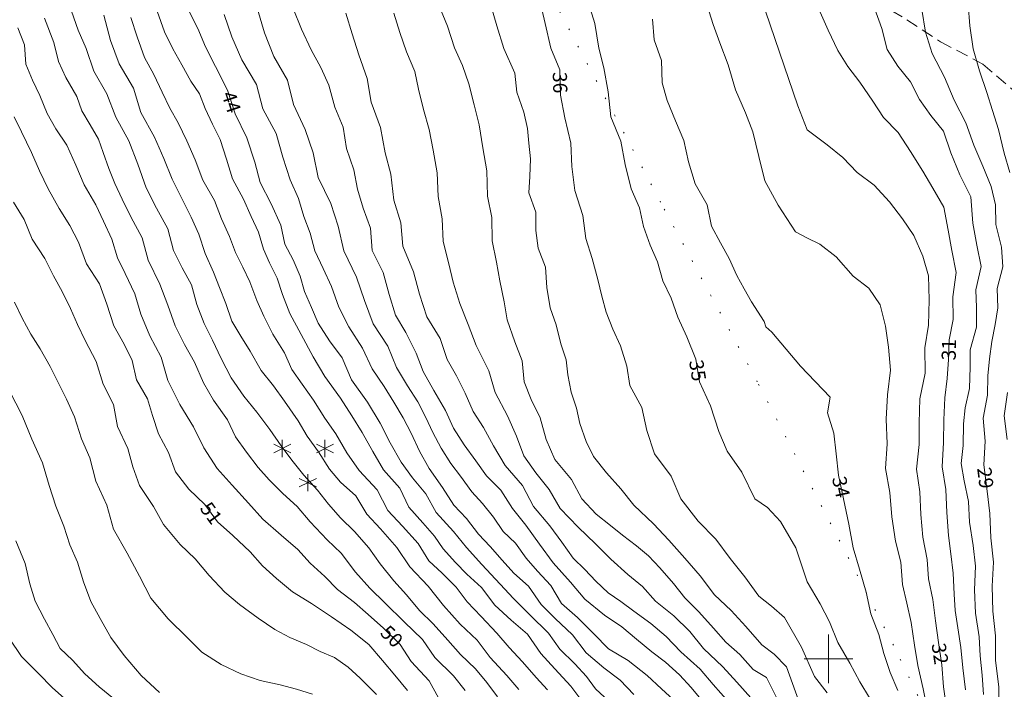
# Model space of a CAD drawing. Units: metres. Extents: x 148765 to 151392, y 6392050 to 6393351.
# Drawn here: x 148934 to 149014, y 6392798 to 6392852 of the extents above; entities that cross this region are included whole.
import ezdxf
from ezdxf.enums import TextEntityAlignment as Align

# ---------------------------------------------------------------- set-up
doc = ezdxf.new("R2010")
doc.units = ezdxf.units.M
for name, pattern in [('BORDER', [0]), ('DASHEDX2', [1.5, 1, -0.5]), ('DOT', [0.25, 0, -0.25])]:
    doc.linetypes.add(name, pattern=pattern)
for name, color, linetype, lineweight in [('BL_T_KOORDINATER', 51, 'Continuous', 9), ('PK_gangvag_gangpark', 82, 'DASHEDX2', 9), ('PK_hojdkurva_1m', 135, 'BORDER', 5), ('PK_planlinje_agoslag', 82, 'DOT', 9), ('PK_punkt_blandskog', 96, 'Continuous', 9)]:
    doc.layers.add(name, color=color, linetype=linetype, lineweight=lineweight)
doc.styles.add('RomanS', font='romans.shx', dxfattribs={"width": 0.8, "height": 1.25})

msp = doc.modelspace()

# ---------------------------------------------------------------- linework, layer by layer
at = {"layer": 'BL_T_KOORDINATER', "color": 252}
for p, q in [((149000, 6392798), (149000, 6392802)), ((148998, 6392800), (149002, 6392800))]:
    msp.add_line(p, q, dxfattribs=at)
at = {"layer": 'PK_gangvag_gangpark', "color": 252, "flags": 128}
for points, elevation in [([(149003.895, 6392853.969), (149006.434, 6392852.452)], 28.955), ([(149006.434, 6392852.452), (149009.171, 6392850.649)], 28.406), ([(149009.171, 6392850.649), (149012.651, 6392848.824)], 27.73), ([(149012.651, 6392848.824), (149015.774, 6392846.115)], 27.136)]:
    msp.add_lwpolyline(points, dxfattribs=dict(at, elevation=elevation))
at = {"layer": 'PK_hojdkurva_1m', "color": 252}
for points, elevation in [([(148994.1, 6392855.34), (148997.49, 6392845.38), (148998.24, 6392843.43), (148999.89, 6392842.2), (149001.18, 6392841.165), (149002.35, 6392839.92), (149003.73, 6392838.885), (149004.99, 6392837.52), (149006.07, 6392836.125), (149007, 6392834.745), (149007.72, 6392833.05), (149008.2, 6392831.43), (149008.26, 6392829.465), (149008.2, 6392827.395), (149007.9, 6392825.535), (149007.93, 6392823.45), (149007.48, 6392821.335), (149007.42, 6392819.37), (149007.42, 6392817.585), (149007.21, 6392815.56), (149007.48, 6392813.7), (149007.57, 6392811.855), (149007.72, 6392809.995), (149008.08, 6392808.15), (149008.2, 6392806.56), (149008.56, 6392804.88), (149008.77, 6392803.11), (149009.01, 6392801.34), (149009.28, 6392799.525), (149009.43, 6392797.71), (149009.7, 6392795.79)], 32), ([(148976.31, 6392854.185), (148976.76, 6392852.145), (148977.24, 6392850.12), (148977.96, 6392848.335), (148978.02, 6392846.265), (148978.38, 6392844.405), (148978.86, 6392842.335), (148978.95, 6392840.415), (148979.19, 6392838.45), (148979.85, 6392836.395), (148980.09, 6392834.49), (148980.63, 6392832.855), (148981.08, 6392831.13), (148981.41, 6392829.78), (148981.77, 6392828.46), (148982.31, 6392827.05), (148982.94, 6392825.685), (148983.45, 6392824.02), (148983.72, 6392822.445), (148984.68, 6392820.645), (148985.1, 6392818.74), (148985.73, 6392816.835), (148987.11, 6392814.99), (148987.89, 6392813.13), (148989.3, 6392811.3), (148990.77, 6392809.815), (148991.94, 6392808.24), (148993.14, 6392806.725), (148994.28, 6392805.15), (148995.33, 6392804.325), (148996.38, 6392803.395), (148997.79, 6392800.965), (148998.84, 6392798.565), (148999.89, 6392797.215)], 36), ([(148956.09, 6392853.375), (148956.78, 6392851.695), (148957.59, 6392849.985), (148958.37, 6392848.53), (148959.03, 6392847.09), (148959.51, 6392845.275), (148960.2, 6392843.64), (148960.47, 6392841.9), (148961.07, 6392840.145), (148961.37, 6392838.54), (148961.85, 6392836.995), (148962.45, 6392835.345), (148962.57, 6392833.53), (148963.47, 6392831.715), (148963.98, 6392829.915), (148964.49, 6392828.205), (148965.33, 6392826.795), (148966.2, 6392825.1), (148966.77, 6392823.6), (148967.64, 6392822.04), (148968.6, 6392820.375), (148969.26, 6392818.95), (148970.13, 6392817.57), (148971.09, 6392816.25), (148971.96, 6392815.035), (148973.13, 6392813.835), (148974.09, 6392812.335), (148975.17, 6392810.985), (148976.31, 6392809.41), (148977.42, 6392807.895), (148978.83, 6392806.29), (148980.03, 6392804.91)], 41), ([(148968.06, 6392853.645), (148968.75, 6392851.935), (148969.32, 6392850.15), (148969.98, 6392848.71), (148970.52, 6392847.195), (148970.94, 6392845.485), (148971.36, 6392843.835), (148971.66, 6392841.945), (148971.99, 6392840.07), (148972.05, 6392837.97), (148972.38, 6392836.23), (148972.41, 6392834.325)], 38), ([(148972.26, 6392853.84), (148972.8, 6392851.965), (148973.37, 6392850.09), (148974.27, 6392848.065), (148974.45, 6392846.52), (148975.02, 6392844.885), (148975.32, 6392843.535), (148975.44, 6392842.32), (148975.56, 6392841.045), (148975.5, 6392839.605), (148975.44, 6392838.255), (148976.01, 6392836.665), (148976.01, 6392835.165), (148976.19, 6392833.71), (148976.79, 6392832.15), (148976.91, 6392830.47), (148977.18, 6392828.82), (148977.66, 6392827.425), (148978.05, 6392825.865), (148978.5, 6392824.545), (148978.62, 6392823.315), (148978.89, 6392821.89), (148979.34, 6392820.57), (148979.61, 6392819.31), (148980.12, 6392817.84), (148980.72, 6392816.61), (148981.8, 6392815.275), (148982.97, 6392813.97), (148984.05, 6392812.605), (148985.64, 6392811.075), (148986.9, 6392809.74), (148988.22, 6392808.255), (148989.48, 6392806.83), (148990.65, 6392805.27), (148992.03, 6392803.965), (148993.23, 6392802.645), (148994.52, 6392801.145), (148995.54, 6392800.38), (148996.56, 6392799.36), (148997.79, 6392795.94)], 37), ([(148980.36, 6392853.75), (148980.84, 6392852.145), (148981.17, 6392850.135), (148981.59, 6392848.515), (148981.92, 6392846.55), (148982.16, 6392844.48), (148982.97, 6392842.5), (148983.33, 6392840.58), (148983.81, 6392838.57), (148984.5, 6392837.025), (148984.83, 6392835.495), (148985.37, 6392833.965), (148985.97, 6392832.6), (148986.42, 6392831.04), (148987.11, 6392829.6), (148987.65, 6392828.04), (148988.37, 6392826.42), (148989.12, 6392824.605), (148989.42, 6392822.745), (148990.32, 6392820.78), (148991.01, 6392818.65), (148991.7, 6392817.06), (148992.9, 6392815.32), (148993.95, 6392813.145), (148995, 6392812.425), (148996.05, 6392811.285), (148997.31, 6392809.125), (148998.24, 6392806.335), (148999.32, 6392804.52), (149000.07, 6392803.05), (149000.76, 6392801.355), (149001.75, 6392799.66), (149002.56, 6392798.115), (149003.37, 6392796.795)], 35), ([(148990.05, 6392853.63), (148990.53, 6392852.07), (148991.1, 6392850.555), (148991.76, 6392848.77), (148992.36, 6392846.7), (148993.2, 6392844.81), (148993.8, 6392843.25), (148994.28, 6392841.225), (148994.79, 6392839.23), (148995.87, 6392837.235), (148997.28, 6392835.045), (148998.21, 6392834.55), (148999.29, 6392834.04), (149000.64, 6392833.005), (149002.02, 6392831.415), (149003.31, 6392830.44), (149004.24, 6392829.06), (149004.66, 6392827.32), (149004.93, 6392825.595), (149005.08, 6392823.69), (149004.84, 6392821.68), (149004.72, 6392819.685), (149004.81, 6392817.645), (149004.66, 6392815.635), (149005.02, 6392813.655), (149005.2, 6392811.66), (149005.5, 6392809.65), (149005.92, 6392807.94), (149006.07, 6392806.095), (149006.43, 6392804.58), (149006.79, 6392802.975), (149007.06, 6392801.13), (149007.33, 6392799.465), (149007.75, 6392797.53), (149008.14, 6392795.655)], 33), ([(149003.76, 6392853.42), (149004.36, 6392851.74), (149004.81, 6392850.015), (149005.68, 6392848.65), (149006.73, 6392847.36), (149007.45, 6392845.905), (149008.38, 6392844.6), (149009.43, 6392843.325), (149010.03, 6392841.54), (149010.78, 6392839.74), (149011.68, 6392837.91), (149011.83, 6392835.765), (149012.16, 6392833.95), (149012.52, 6392832.195), (149012.07, 6392830.29), (149012.13, 6392828.85), (149012.13, 6392827.23), (149011.62, 6392825.37), (149011.62, 6392823.975), (149011.56, 6392822.19), (149011.2, 6392820.615), (149011.08, 6392819.295), (149011.05, 6392817.51), (149010.87, 6392816.04), (149011.11, 6392814.615), (149011.47, 6392812.92), (149011.56, 6392811.225), (149011.86, 6392809.305), (149012.04, 6392807.61), (149011.98, 6392805.675), (149012.04, 6392803.74), (149012.34, 6392801.805), (149012.43, 6392800.245), (149012.61, 6392798.67), (149012.7, 6392797.065)], 30), ([(149011.44, 6392853.705), (149011.59, 6392851.965), (149011.86, 6392850.075), (149012.37, 6392848.275), (149012.97, 6392846.49), (149013.45, 6392845.02), (149013.93, 6392843.46), (149014.41, 6392841.495), (149014.86, 6392839.92)], 28), ([(148935.72, 6392852.58), (148936.47, 6392850.585), (148936.86, 6392849.04), (148937.46, 6392847.72), (148938.36, 6392846.16), (148938.78, 6392844.99), (148939.47, 6392843.835), (148940.13, 6392842.665), (148940.52, 6392841.57), (148941, 6392840.25), (148941.48, 6392839.005), (148942.08, 6392837.73), (148942.8, 6392836.275), (148943.73, 6392834.55), (148944.21, 6392832.72), (148945.17, 6392830.755), (148945.83, 6392829.045), (148946.43, 6392827.335), (148947.18, 6392825.805), (148948.02, 6392824.35), (148948.74, 6392822.67), (148949.58, 6392821.23), (148950.72, 6392819.61), (148951.38, 6392818.215), (148952.28, 6392816.97), (148953.24, 6392815.695), (148954.14, 6392814.69), (148955.25, 6392813.565), (148956.42, 6392812.515), (148957.5, 6392811.255), (148958.88, 6392809.785), (148960.05, 6392808.675), (148961.22, 6392807.115), (148962.39, 6392805.81), (148963.65, 6392804.565), (148965.21, 6392803.05), (148966.71, 6392801.595), (148967.73, 6392800.125), (148969.26, 6392798.61), (148970.22, 6392797.395)], 49), ([(148972.86, 6392796.885), (148971.99, 6392798.055), (148971.06, 6392799.18), (148969.83, 6392800.35), (148968.78, 6392801.55), (148967.58, 6392802.87), (148966.47, 6392803.965), (148965.39, 6392805.27), (148964.37, 6392806.395), (148963.23, 6392807.805), (148962.3, 6392809.11), (148961.13, 6392810.445), (148959.99, 6392811.57), (148959, 6392812.695), (148958.1, 6392813.835), (148956.99, 6392815.08), (148956, 6392816.31), (148955.13, 6392817.495), (148954.2, 6392818.815), (148953.12, 6392820.24), (148952.07, 6392821.575), (148951.02, 6392823.06), (148950.21, 6392824.665), (148949.49, 6392826.15), (148948.8, 6392827.515), (148948.2, 6392829.09), (148947.78, 6392830.695), (148947, 6392832.09), (148946.28, 6392833.53), (148945.83, 6392835.285), (148944.9, 6392836.995), (148944.06, 6392838.675), (148943.37, 6392840.61), (148942.62, 6392842.53), (148941.57, 6392844.465), (148940.82, 6392846.37), (148939.77, 6392848.23), (148939.14, 6392850.09), (148938.48, 6392851.605), (148937.94, 6392853.165)], 48), ([(148940.58, 6392852.835), (148941.12, 6392850.765), (148941.84, 6392848.83), (148943.01, 6392846.85), (148943.61, 6392844.855), (148944.72, 6392842.815), (148945.5, 6392841.06), (148946.19, 6392839.365), (148947.06, 6392837.61), (148947.75, 6392836.245), (148948.38, 6392834.85), (148948.89, 6392833.26), (148949.58, 6392831.73), (148950.06, 6392830.47), (148950.57, 6392829.18), (148951.08, 6392827.725), (148951.8, 6392826.495), (148952.58, 6392825.25), (148953.48, 6392823.66), (148954.5, 6392822.415), (148955.4, 6392821.14), (148956.51, 6392819.55), (148957.26, 6392818.275), (148958.19, 6392817), (148959.09, 6392815.575), (148959.99, 6392814.51), (148961.25, 6392813.37), (148962.15, 6392811.87), (148963.26, 6392810.67), (148964.61, 6392809.155), (148965.66, 6392807.565), (148967.16, 6392805.975), (148968.42, 6392804.385), (148969.8, 6392802.855), (148971.18, 6392801.55), (148972.26, 6392800.11), (148973.61, 6392798.625), (148974.6, 6392797.485)], 47), ([(148960.5, 6392816.91), (148959.6, 6392818.47), (148958.7, 6392819.745), (148957.77, 6392821.245), (148956.84, 6392822.55), (148956, 6392823.75), (148955.4, 6392825.13), (148954.44, 6392826.66), (148953.69, 6392828.13), (148953.12, 6392829.405), (148952.55, 6392830.95), (148951.98, 6392832.15), (148951.38, 6392833.365), (148950.87, 6392834.67), (148950.24, 6392836.11), (148949.64, 6392837.61), (148948.71, 6392839.29), (148948.08, 6392840.97), (148947.39, 6392842.515), (148946.67, 6392844), (148945.98, 6392845.2), (148945.35, 6392846.52), (148944.69, 6392847.96), (148943.91, 6392849.37), (148943.31, 6392851.065), (148942.8, 6392852.655)], 46), ([(148964.85, 6392814.015), (148963.5, 6392815.53), (148962.63, 6392817.015), (148961.76, 6392818.575), (148960.92, 6392819.94), (148959.99, 6392821.395), (148958.7, 6392823.165), (148957.74, 6392824.8), (148956.75, 6392826.615), (148955.82, 6392828.34), (148955.22, 6392829.9), (148954.8, 6392831.25), (148954.17, 6392832.51), (148953.66, 6392833.635), (148953.27, 6392835.015), (148952.67, 6392836.32), (148952.04, 6392837.745), (148951.14, 6392839.395), (148950.63, 6392841.015), (148950.12, 6392842.635), (148949.49, 6392843.88), (148948.89, 6392845.17), (148948.41, 6392846.385), (148947.72, 6392847.42), (148946.97, 6392848.77), (148946.25, 6392850.075), (148945.56, 6392851.47), (148944.96, 6392853.15)], 45), ([(148947.6, 6392853.075), (148948.29, 6392851.74), (148948.92, 6392850.225), (148949.73, 6392848.62), (148950.72, 6392846.67), (148951.35, 6392844.735), (148952.31, 6392842.77), (148952.97, 6392840.775), (148953.39, 6392839.11), (148954.29, 6392837.34), (148955.1, 6392835.585), (148955.43, 6392834.04), (148956.09, 6392832.75), (148956.69, 6392831.415), (148957.02, 6392830.155), (148957.62, 6392828.85), (148958.16, 6392827.56), (148959.09, 6392826.105), (148960.11, 6392824.71), (148960.89, 6392822.91), (148962.21, 6392821.08), (148963.23, 6392819.34), (148964.07, 6392817.72), (148964.97, 6392816.145), (148965.9, 6392814.855), (148966.98, 6392813.55), (148967.82, 6392812.005), (148969.26, 6392810.445), (148970.31, 6392809.14), (148971.57, 6392807.76), (148973.07, 6392806.125), (148974.18, 6392804.955), (148975.5, 6392803.605), (148977.03, 6392802.105), (148977.96, 6392800.8), (148979.19, 6392799.585), (148980.15, 6392798.55), (148980.9, 6392797.53), (148981.98, 6392796.54)], 44), ([(148950.45, 6392852.895), (148951.08, 6392851.065), (148951.89, 6392849.175), (148953.09, 6392847.15), (148953.63, 6392845.14), (148954.71, 6392843.13), (148955.25, 6392841.18), (148955.85, 6392839.305), (148956.54, 6392837.79), (148956.99, 6392836.305), (148957.5, 6392834.94), (148957.89, 6392833.5), (148958.55, 6392832.045), (148959.24, 6392830.56), (148959.84, 6392828.865), (148960.68, 6392827.26), (148961.79, 6392825.49), (148962.57, 6392823.81), (148963.56, 6392822.355), (148964.37, 6392821.065), (148965.12, 6392819.79), (148965.78, 6392818.53), (148966.47, 6392817.045), (148967.25, 6392815.635), (148968.36, 6392814.06), (148969.29, 6392812.62), (148970.31, 6392811.525), (148971.3, 6392810.25), (148972.26, 6392809.215), (148973.25, 6392808.09), (148974.21, 6392807.025), (148975.41, 6392805.96), (148976.43, 6392804.475), (148977.6, 6392803.305), (148979.01, 6392801.985), (148980.12, 6392800.5), (148981.59, 6392799.27), (148982.91, 6392798.25), (148984.05, 6392797.08)], 43), ([(148953.18, 6392853.315), (148953.75, 6392851.38), (148954.53, 6392849.445), (148955.64, 6392847.51), (148956.12, 6392845.5), (148957.08, 6392843.46), (148957.74, 6392841.525), (148958.16, 6392839.5), (148959.18, 6392837.385), (148959.78, 6392835.51), (148960.26, 6392833.5), (148961.31, 6392831.325), (148961.94, 6392829.42), (148962.66, 6392827.5), (148963.86, 6392825.655), (148964.58, 6392823.915), (148965.48, 6392822.415), (148966.32, 6392821.095), (148966.98, 6392819.82), (148967.55, 6392818.59), (148968.24, 6392817.285), (148969.02, 6392816.025), (148969.83, 6392814.99), (148970.76, 6392813.715), (148971.63, 6392812.755), (148972.53, 6392811.63), (148973.31, 6392810.445), (148974.33, 6392809.5), (148975.2, 6392808.255), (148976.13, 6392807.205), (148977.24, 6392806.02), (148978.11, 6392804.55), (148979.43, 6392803.41), (148980.75, 6392802.06), (148981.95, 6392800.83), (148983.57, 6392799.855), (148985.13, 6392798.625), (148986.3, 6392797.545), (148987.62, 6392796.33)], 42), ([(148960.41, 6392853), (148960.95, 6392851.305), (148961.49, 6392849.565), (148962.18, 6392847.645), (148962.51, 6392845.695), (148963.26, 6392843.625), (148963.65, 6392841.525), (148964.1, 6392839.785), (148964.37, 6392837.655), (148964.94, 6392835.795), (148965.09, 6392833.875)], 40), ([(148993.62, 6392796.81), (148992.48, 6392798.1), (148991.34, 6392799.345), (148989.75, 6392800.86), (148988.64, 6392802.255), (148987.32, 6392803.53), (148985.82, 6392804.73), (148984.74, 6392805.945), (148983.54, 6392806.935), (148982.16, 6392808.195), (148980.9, 6392809.44), (148979.46, 6392810.805), (148977.99, 6392812.335), (148977.09, 6392813.91), (148976.01, 6392815.26), (148975.02, 6392816.655), (148974.42, 6392818.29), (148973.67, 6392819.94), (148972.68, 6392821.86), (148972.14, 6392823.63), (148971.12, 6392825.73), (148970.46, 6392827.44), (148969.77, 6392829.18), (148969.23, 6392830.92), (148968.87, 6392832.435), (148968.39, 6392834.265), (148968.33, 6392836.11), (148968, 6392837.955), (148967.91, 6392839.89), (148967.58, 6392841.765), (148967.25, 6392843.46), (148966.8, 6392845.08), (148966.38, 6392846.76), (148966.08, 6392848.2), (148965.39, 6392849.82), (148964.85, 6392851.41), (148964.37, 6392852.985)], 39), ([(148999.32, 6392853.075), (148999.98, 6392851.605), (149000.76, 6392849.94), (149001.57, 6392848.62), (149002.56, 6392847.33), (149003.64, 6392845.785), (149004.51, 6392844.435), (149005.71, 6392843.205), (149006.73, 6392841.645), (149007.72, 6392840.025), (149008.56, 6392838.645), (149009.46, 6392837.085), (149009.82, 6392835.18), (149010.12, 6392833.53), (149010.48, 6392831.7), (149010.18, 6392829.705), (149010.21, 6392827.845), (149009.88, 6392826.195), (149009.85, 6392824.56), (149009.73, 6392823.015), (149009.55, 6392821.425), (149009.46, 6392819.61), (149009.43, 6392817.75), (149009.31, 6392815.755), (149009.61, 6392813.91), (149009.7, 6392812.02), (149009.85, 6392810.13), (149010.03, 6392808.615), (149010.21, 6392807.025), (149010.3, 6392805.3), (149010.39, 6392803.965), (149010.6, 6392802.54), (149010.84, 6392800.935), (149011.02, 6392799.255), (149011.23, 6392797.47)], 31), ([(149013.93, 6392795.865), (149013.96, 6392797.695), (149013.69, 6392799.855), (149013.69, 6392801.88), (149013.48, 6392803.905), (149013.42, 6392805.96), (149013.54, 6392807.94), (149013.3, 6392809.935), (149013.24, 6392811.945), (149013, 6392813.775), (149012.73, 6392815.935), (149012.85, 6392817.87), (149012.67, 6392819.76), (149013.03, 6392821.635), (149013.06, 6392823.225), (149013.21, 6392824.635), (149013.39, 6392826.045), (149013.66, 6392827.455), (149013.87, 6392828.805), (149013.84, 6392830.41), (149014.29, 6392832.18), (149014.17, 6392833.785), (149013.72, 6392835.645), (149013.69, 6392837.265), (149013.33, 6392838.78), (149012.64, 6392840.43), (149011.92, 6392842.17), (149011.26, 6392844), (149010.3, 6392845.86), (149009.52, 6392847.75), (149008.5, 6392849.7), (149007.96, 6392851.425), (149007.66, 6392853.3)], 29), ([(148968.06, 6392796.75), (148967.25, 6392798.19), (148965.78, 6392799.78), (148964.88, 6392801.175), (148963.5, 6392802.525), (148962.24, 6392803.635), (148961.13, 6392804.64), (148959.75, 6392805.705), (148958.7, 6392806.755), (148957.5, 6392807.85), (148956.48, 6392808.99), (148955.13, 6392810.145), (148953.63, 6392811.465), (148952.43, 6392812.785), (148951.11, 6392814.255), (148949.88, 6392815.62), (148948.77, 6392817.315), (148947.93, 6392819.055), (148946.82, 6392820.885), (148945.83, 6392822.85), (148945.29, 6392824.755), (148944.36, 6392826.51), (148943.61, 6392828.28), (148943.13, 6392829.96), (148942.32, 6392831.64), (148941.69, 6392832.915), (148941.24, 6392834.445), (148940.55, 6392835.915), (148939.92, 6392837.265), (148938.96, 6392838.915), (148938.27, 6392840.535), (148937.55, 6392842.155), (148936.65, 6392843.505), (148935.93, 6392844.765), (148935.33, 6392846.235), (148934.73, 6392847.495), (148934.19, 6392848.815), (148934.07, 6392850.405), (148933.53, 6392851.785)], 50), ([(148985.58, 6392852.505), (148985.7, 6392850.81), (148986.3, 6392849.1), (148986.36, 6392847.285), (148986.78, 6392845.83), (148987.44, 6392844.15), (148988.13, 6392842.56), (148988.52, 6392840.79), (148989.06, 6392838.99), (148990.05, 6392837.28), (148990.41, 6392835.525), (148991.13, 6392834.16), (148991.85, 6392832.855), (148992.48, 6392831.475), (148993.08, 6392830.38), (148993.68, 6392829.3), (148994.73, 6392827.68), (148994.85, 6392827.245), (148995.36, 6392826.825), (148997.7, 6392824.02), (149000.13, 6392821.47), (148999.92, 6392820.195), (149000.43, 6392818.53), (149000.64, 6392816.82), (149000.82, 6392815.08), (149001.24, 6392813.145), (149001.66, 6392811.06), (149002.02, 6392809.11), (149002.53, 6392807.37), (149003.1, 6392805.48), (149003.46, 6392803.71), (149004.12, 6392802), (149004.54, 6392800.455), (149005.05, 6392798.88), (149005.68, 6392797.395)], 34), ([(148933.23, 6392844.495), (148933.83, 6392843.25), (148934.64, 6392841.57), (148935.3, 6392840.07), (148936.02, 6392838.57), (148936.92, 6392836.965), (148937.79, 6392835.57), (148938.51, 6392834.19), (148939.17, 6392832.435), (148940.22, 6392830.77), (148940.82, 6392829.105), (148941.39, 6392827.335), (148942.26, 6392825.82), (148942.89, 6392824.5), (148943.25, 6392822.91), (148944.15, 6392821.35), (148944.57, 6392819.985), (148945.05, 6392818.485), (148945.89, 6392816.94), (148946.46, 6392815.365), (148947.54, 6392813.94), (148948.86, 6392812.68), (148949.91, 6392811.255), (148951.17, 6392810.115), (148952.58, 6392808.795), (148953.6, 6392807.64), (148954.74, 6392806.605), (148956.06, 6392805.51), (148957.62, 6392804.535), (148959.24, 6392803.44), (148960.83, 6392802.36), (148962.3, 6392801.175), (148963.44, 6392799.855), (148964.43, 6392798.67), (148965.48, 6392797.395)], 51), ([(148933.17, 6392837.475), (148934.04, 6392836.05), (148934.7, 6392834.445), (148935.75, 6392832.87), (148936.44, 6392831.445), (148937.16, 6392830.14), (148937.85, 6392828.76), (148938.42, 6392827.44), (148939.05, 6392826.12), (148939.95, 6392824.395), (148940.52, 6392822.535), (148941.36, 6392820.885), (148941.69, 6392819.07), (148942.56, 6392817.27), (148942.95, 6392815.755), (148943.49, 6392814.225), (148944.66, 6392812.5), (148945.47, 6392811.03), (148946.85, 6392809.38), (148948.08, 6392808.21), (148949.22, 6392806.845), (148950.51, 6392805.465), (148951.71, 6392804.475), (148953.24, 6392803.35), (148954.59, 6392802.42), (148955.82, 6392801.76), (148957.2, 6392801.19), (148958.31, 6392800.62), (148959.48, 6392800.11), (148960.62, 6392799.315), (148961.61, 6392798.415), (148962.93, 6392797.08)], 52), ([(148972.41, 6392834.325), (148972.77, 6392832.555), (148973.04, 6392831.025), (148973.4, 6392829.315), (148973.64, 6392827.815), (148974.27, 6392826.03), (148974.87, 6392824.47), (148975.05, 6392822.745), (148975.62, 6392821.29), (148976.37, 6392819.775), (148976.85, 6392818.005), (148977.57, 6392816.355), (148978.92, 6392814.72), (148979.76, 6392813.13), (148980.96, 6392811.885), (148982.13, 6392810.94), (148983.12, 6392810.145), (148984.26, 6392809.275), (148985.25, 6392808.45), (148986.18, 6392807.475), (148987.29, 6392806.185), (148988.22, 6392805), (148989.36, 6392803.875), (148990.56, 6392802.51), (148991.58, 6392801.385), (148992.72, 6392800.35), (148993.83, 6392799.135), (148994.91, 6392798.475), (148995.72, 6392796.885)], 38), ([(148965.09, 6392833.875), (148965.96, 6392831.76), (148966.47, 6392829.945), (148967.07, 6392828.085), (148968.15, 6392826.285), (148968.72, 6392824.575), (148969.5, 6392823.24), (148970.22, 6392821.8), (148970.85, 6392820.3), (148971.72, 6392818.995), (148972.53, 6392817.48), (148973.49, 6392815.875), (148974.9, 6392814.225), (148975.8, 6392812.515), (148977.15, 6392810.91), (148978.14, 6392809.575), (148979.07, 6392808.27), (148980.03, 6392807.325), (148980.93, 6392806.38), (148981.92, 6392805.435), (148982.97, 6392804.715), (148984.05, 6392803.905), (148985.43, 6392802.9), (148986.69, 6392801.835), (148987.89, 6392800.59), (148989.48, 6392799.15), (148990.53, 6392797.89), (148991.79, 6392796.465)], 40), ([(148933.26, 6392829.285), (148933.89, 6392827.965), (148934.58, 6392826.645), (148935.36, 6392825.46), (148936.17, 6392823.99), (148936.86, 6392822.625), (148937.52, 6392821.32), (148938.18, 6392819.865), (148938.75, 6392818.065), (148939.44, 6392816.49), (148939.92, 6392814.585), (148940.82, 6392812.62), (148941.36, 6392810.64), (148942.5, 6392808.69), (148943.49, 6392806.8), (148944.42, 6392804.985), (148945.86, 6392803.29), (148947.45, 6392801.715), (148948.62, 6392800.56), (148950.21, 6392799.54), (148951.8, 6392798.76), (148953.39, 6392798.235), (148955.04, 6392797.86), (148956.39, 6392797.515), (148957.68, 6392797.11)], 53), ([(148932.84, 6392821.995), (148933.89, 6392819.985), (148934.67, 6392818.035), (148935.54, 6392816.085), (148936.11, 6392814.24), (148936.65, 6392812.53), (148937.31, 6392810.88), (148937.79, 6392809.35), (148938.42, 6392807.925), (148938.9, 6392806.32), (148939.5, 6392804.715), (148940.28, 6392803.32), (148941.15, 6392801.745), (148942.26, 6392800.275), (148943.64, 6392798.625), (148945.14, 6392797.245)], 54), ([(149014.68, 6392821.86), (149014.41, 6392819.955), (149014.65, 6392818.005)], 28), ([(148976.97, 6392797.47), (148976.04, 6392798.46), (148974.9, 6392799.765), (148973.82, 6392800.935), (148972.8, 6392802.105), (148971.51, 6392803.485), (148970.37, 6392804.67), (148969.47, 6392805.885), (148968.33, 6392807.025), (148967.22, 6392808.06), (148966.35, 6392809.47), (148965.06, 6392810.895), (148963.86, 6392812.185), (148962.99, 6392813.88), (148961.52, 6392815.47), (148960.5, 6392816.91)], 46), ([(148979.94, 6392796.345), (148978.86, 6392797.77), (148977.57, 6392799.195), (148976.4, 6392800.455), (148975.32, 6392802.03), (148973.97, 6392803.17), (148972.65, 6392804.4), (148971.54, 6392805.855), (148970.34, 6392806.95), (148969.41, 6392807.91), (148968.39, 6392809.02), (148967.7, 6392810.085), (148966.74, 6392811.18), (148965.6, 6392812.455), (148964.85, 6392814.015)], 45), ([(148933.35, 6392809.695), (148934.13, 6392807.82), (148934.52, 6392806.17), (148934.94, 6392804.73), (148935.72, 6392803.26), (148936.41, 6392802), (148937.01, 6392800.845)], 55), ([(148980.03, 6392804.91), (148981.62, 6392803.575), (148983.06, 6392802.63), (148984.26, 6392801.625), (148985.52, 6392800.575), (148986.63, 6392799.72), (148987.77, 6392798.685), (148988.73, 6392797.665), (148989.81, 6392796.375)], 41), ([(148937.61, 6392796.54), (148936.35, 6392797.665), (148935.24, 6392798.76), (148933.83, 6392800.2), (148932.81, 6392801.7)], 56), ([(148937.01, 6392800.845), (148938, 6392799.885), (148939.02, 6392798.76), (148940.19, 6392797.695), (148941.36, 6392796.75)], 55)]:
    msp.add_lwpolyline(points, dxfattribs=dict(at, elevation=elevation))
at = {"layer": 'PK_planlinje_agoslag', "color": 252, "ltscale": 6, "flags": 128}
for points, elevation in [([(148986.234, 6392837.481), (148976.841, 6392855.238)], 34.448), ([(148994.16, 6392822.736), (148986.234, 6392837.481)], 35.164), ([(149005.325, 6392801.127), (148994.16, 6392822.736)], 34.725), ([(149020.496, 6392769.605), (149005.325, 6392801.127)], 28.38)]:
    msp.add_lwpolyline(points, dxfattribs=dict(at, elevation=elevation))
at = {"layer": 'PK_punkt_blandskog', "color": 252, "elevation": 51.121}
for points in [[(148955.208, 6392816.568), (148955.208, 6392817.968)], [(148958.708, 6392816.568), (148958.708, 6392817.968)], [(148954.508, 6392816.918), (148955.908, 6392817.618)], [(148955.908, 6392816.918), (148954.508, 6392817.618)], [(148958.008, 6392816.918), (148959.408, 6392817.618)], [(148959.408, 6392816.918), (148958.008, 6392817.618)], [(148956.608, 6392814.118), (148958.008, 6392814.818)], [(148956.608, 6392814.818), (148958.008, 6392814.118)], [(148957.308, 6392815.168), (148957.308, 6392813.768)]]:
    msp.add_lwpolyline(points, dxfattribs=at)

# ---------------------------------------------------------------- texts
at = {"layer": 'PK_hojdkurva_1m', "color": 252, "style": 'RomanS'}
for s, rotation, p in [('36', 271.66045, (148977.99, 6392847.3, 54)), ('44', 288.03415, (148951.035, 6392845.702, 66)), ('31', 88.94898, (149009.865, 6392825.377, 46.5)), ('35', 279.16235, (148989.27, 6392823.675, 52.5)), ('29', 277.12475, (149012.865, 6392814.855, 43.5)), ('34', 282.24624, (149001.03, 6392814.112, 51)), ('51', 306.38436, (148949.385, 6392811.967, 76.5)), ('50', 315.62947, (148964.19, 6392801.85, 75)), ('32', 278.46097, (149009.145, 6392800.432, 48))]:
    msp.add_text(s, height=1.1589, rotation=rotation, dxfattribs=at).set_placement(p, align=Align.MIDDLE_CENTER)

doc.saveas('drawing.dxf')
